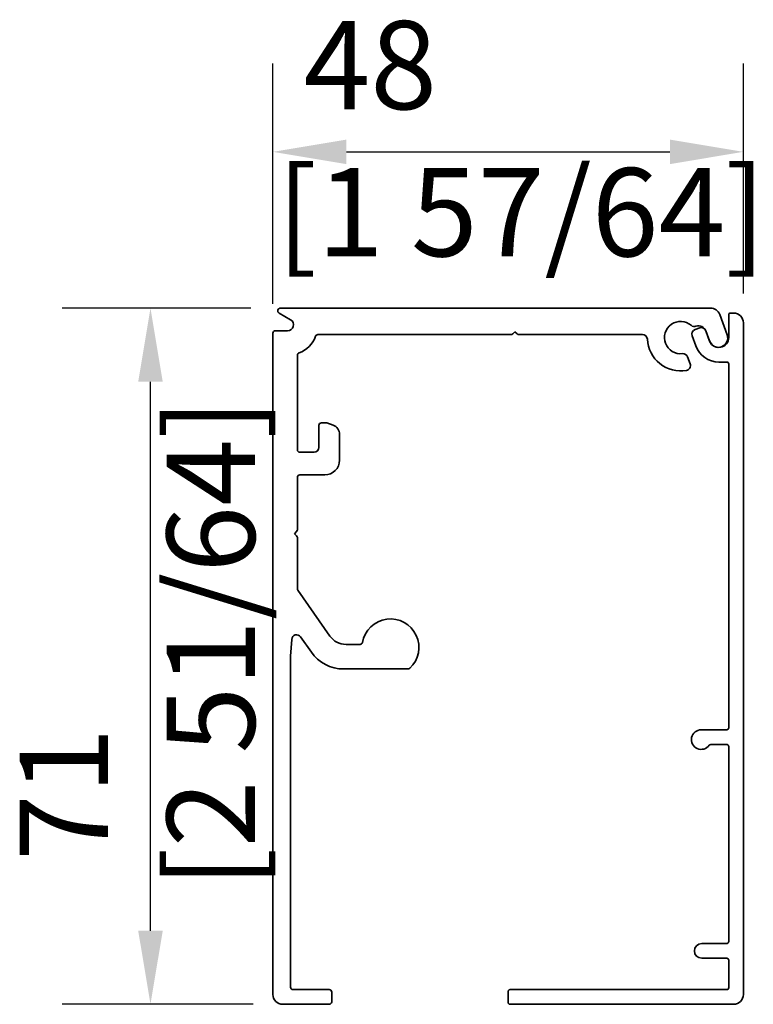
# Model space of a CAD drawing. Units: millimetres. Extents: x 0 to 1470, y 0 to 1040.
# Drawn here: x 743 to 831, y 508 to 625 of the extents above; entities that cross this region are included whole.
import ezdxf

# ---------------------------------------------------------------- set-up
doc = ezdxf.new("R2010")
doc.units = ezdxf.units.MM
doc.header["$LTSCALE"] = 3.5
doc.layers.add('Arêtes visibles(ISO)', color=7, linetype='Continuous', lineweight=35)
doc.layers.add('Cotes(ISO)', color=7, linetype='Continuous', lineweight=18)
doc.styles.add('MANTION', font='arial.ttf')
doc.dimstyles.new('Plan commercial', dxfattribs={"dimscale": 3.5, "dimtxt": 3, "dimasz": 2.5, "dimexe": 3, "dimexo": 1, "dimgap": 0.762, "dimtad": 1, "dimrnd": 1e-08, "dimtxsty": 'MANTION', "dimcen": 0.09, "dimdle": 10, "dimclrd": 7, "dimclre": 7, "dimclrt": 256, "dimazin": 2, "dimtfac": 0.5, "dimtmove": 0, "dimatfit": 3, "dimfxl": 0, "dimtolj": 1, "dimlwd": 25, "dimlwe": 25, "dimarcsym": 0})

# ---------------------------------------------------------------- blocks, each defined once
blk = doc.blocks.new('*D9')
at = {"layer": 'Cotes(ISO)', "color": 7, "linetype": 'Continuous', "lineweight": 25, "transparency": 16777216}
for p, q in [((773.6, 591.01), (773.6, 619.58)), ((829.6, 592.23), (829.6, 619.58)), ((782.35, 609.08), (820.85, 609.08))]:
    blk.add_line(p, q, dxfattribs=at)
at = {"layer": 'Cotes(ISO)', "color": 7, "linetype": 'Continuous', "transparency": 16777216}
for points in [[(782.35, 610.54), (782.35, 607.62), (773.6, 609.08)], [(820.85, 610.54), (820.85, 607.62), (829.6, 609.08)]]:
    blk.add_solid(points, dxfattribs=at)
at = {"layer": 'Defpoints', "color": 0, "linetype": 'Continuous', "transparency": 16777216}
for p in [(829.6, 609.08), (829.6, 588.73), (773.6, 587.51)]:
    blk.add_point(p, dxfattribs=at)
at = {"layer": 'Cotes(ISO)', "color": 154, "linetype": 'Continuous', "lineweight": 25, "true_color": 0x004691, "transparency": 16777216, "insert": (774.03, 624.65), "char_height": 10.5, "attachment_point": 1, "style": 'MANTION'}
blk.add_mtext('\\A1; 48\\P[1 57/64]', dxfattribs=at)
blk = doc.blocks.new('*D10')
at = {"layer": 'Cotes(ISO)', "color": 7, "linetype": 'Continuous', "lineweight": 25, "transparency": 16777216}
for p, q in [((770.99, 590.48), (748.53, 590.48)), ((759.03, 516.4), (759.03, 581.73)), ((771.26, 507.65), (748.53, 507.65))]:
    blk.add_line(p, q, dxfattribs=at)
at = {"layer": 'Cotes(ISO)', "color": 7, "linetype": 'Continuous', "transparency": 16777216}
for points in [[(757.57, 581.73), (760.49, 581.73), (759.03, 590.48)], [(757.57, 516.4), (760.49, 516.4), (759.03, 507.65)]]:
    blk.add_solid(points, dxfattribs=at)
at = {"layer": 'Defpoints', "color": 0, "linetype": 'Continuous', "transparency": 16777216}
for p in [(759.03, 590.48), (774.49, 590.48), (774.76, 507.65)]:
    blk.add_point(p, dxfattribs=at)
at = {"layer": 'Cotes(ISO)', "color": 154, "linetype": 'Continuous', "lineweight": 25, "true_color": 0x004691, "transparency": 16777216, "insert": (743.46, 521.49), "char_height": 10.5, "attachment_point": 1, "rotation": 90, "style": 'MANTION'}
blk.add_mtext('\\A1; 71\\P[2 51/64]', dxfattribs=at)

msp = doc.modelspace()

# ---------------------------------------------------------------- linework, layer by layer
at = {"layer": 'Arêtes visibles(ISO)'}
for p, q in [((825.6896, 590.4809), (774.4875, 590.4809)), ((774.33, 589.8931), (775.6971, 589.1037)), ((827.6636, 587.3016), (826.7859, 589.7132)), ((827.8471, 589.6642), (827.8471, 586.9809)), ((828.4305, 589.8975), (828.0805, 589.8975)), ((824.3976, 588.1364), (823.8494, 587.9369)), ((829.5971, 508.8142), (829.5971, 588.7309)), ((773.5971, 587.5059), (773.5971, 508.8142)), ((775.3471, 587.7975), (773.8888, 587.7975)), ((778.9554, 587.3309), (801.943, 587.3309)), ((802.1492, 587.4163), (802.4138, 587.6809)), ((802.4138, 587.6809), (802.6784, 587.4163)), ((802.8846, 587.3309), (817.5864, 587.3309)), ((823.5008, 587.1892), (823.9397, 585.9833)), ((825.1354, 587.7667), (825.5806, 586.5435)), ((825.5842, 586.5818), (825.1452, 587.7878)), ((776.5138, 573.6225), (776.5138, 584.8892)), ((823.2703, 583.8492), (822.9648, 584.6884)), ((826.6805, 584.0642), (827.6138, 584.0642)), ((827.8471, 583.8309), (827.8471, 540.5475)), ((779.0805, 576.5392), (779.0805, 573.9142)), ((780.0138, 576.8309), (779.3721, 576.8309)), ((780.7628, 576.5582), (780.0138, 576.8309)), ((781.5305, 572.3975), (781.5305, 575.4619)), ((778.4971, 573.3309), (776.8055, 573.3309)), ((776.8055, 570.6475), (779.7805, 570.6475)), ((776.5138, 564.1183), (776.5138, 570.3559)), ((776.1638, 563.6475), (776.4284, 563.9121)), ((776.4284, 563.383), (776.1638, 563.6475)), ((776.5138, 557.0895), (776.5138, 563.1767)), ((780.3918, 551.4592), (776.5665, 556.9222)), ((775.6978, 549.0744), (775.8375, 551.071)), ((776.8972, 551.3649), (778.1768, 549.5375)), ((783.9786, 550.4642), (782.3031, 550.4642)), ((775.6971, 509.6892), (775.6971, 549.054)), ((781.9995, 547.5475), (789.6906, 547.5475)), ((827.6138, 540.3142), (824.5805, 540.3142)), ((825.7176, 538.5642), (827.6138, 538.5642)), ((827.8471, 538.3309), (827.8471, 515.1142)), ((827.6138, 514.8809), (824.6388, 514.8809)), ((824.6388, 513.1309), (827.6138, 513.1309)), ((827.8471, 512.8975), (827.8471, 509.6309)), ((780.3055, 509.3975), (775.9888, 509.3975)), ((780.5971, 507.9392), (780.5971, 509.1059)), ((801.5971, 509.1642), (801.5971, 507.8809)), ((827.6138, 509.3975), (801.8305, 509.3975)), ((774.7638, 507.6475), (780.3055, 507.6475)), ((801.8305, 507.6475), (828.4305, 507.6475))]:
    msp.add_line(p, q, dxfattribs=at)
for centre, radius, start, end in [((774.4875, 590.1659), 0.315, 90, 240), ((825.6896, 589.3142), 1.1667, 20, 90), ((828.0805, 589.6642), 0.2333, 90, 180), ((828.4305, 588.7309), 1.1667, 0, 90), ((775.3471, 588.4975), 0.7, 270, 60), ((822.1305, 586.9809), 1.925, 49.289734, 276.552273), ((823.7665, 588.8822), 0.5833, 229.289734, 288.923576), ((824.2583, 587.4475), 0.9333, 20, 108.923576), ((824.5971, 587.5883), 0.5833, 20, 110), ((773.8888, 587.5059), 0.2917, 90, 180), ((775.6971, 588.1475), 3.15, 288.785971, 341.214029), ((778.9554, 587.0392), 0.2917, 90, 161.214029), ((801.943, 587.6225), 0.2917, 270, 315), ((802.8846, 587.6225), 0.2917, 225, 270), ((817.5864, 586.7475), 0.5833, 2.939534, 90), ((824.0489, 587.3888), 0.5833, 110, 200), ((826.6221, 586.9225), 1.1083, 200, 20), ((826.6805, 586.9809), 1.1667, 200, 0), ((822.1305, 586.9809), 3.9667, 182.939534, 280.071808), ((826.6805, 586.9809), 2.9167, 200, 270), ((776.8055, 584.8892), 0.2917, 108.785971, 180), ((822.4167, 584.4889), 0.5833, 20, 96.552273), ((822.7221, 583.6497), 0.5833, 280.071808, 20), ((827.6138, 583.8309), 0.2333, 0, 90), ((779.3721, 576.5392), 0.2917, 90, 180), ((780.3638, 575.4619), 1.1667, 0, 70), ((776.8055, 573.6225), 0.2917, 180, 270), ((778.4971, 573.9142), 0.5833, 270, 0), ((779.7805, 572.3975), 1.75, 270, 0), ((776.8055, 570.3559), 0.2917, 90, 180), ((776.2221, 564.1183), 0.2917, 315, 0), ((776.2221, 563.1767), 0.2917, 0, 45), ((776.8055, 557.0895), 0.2917, 180, 215), ((787.5971, 550.1142), 3.3833, 312.620991, 169.944434), ((776.4194, 551.0303), 0.5833, 35, 176), ((782.3031, 552.7975), 2.3333, 215, 270), ((783.9786, 550.7559), 0.2917, 270, 349.944434), ((781.9995, 552.2142), 4.6667, 215, 270), ((775.9888, 549.054), 0.2917, 176, 180), ((789.6906, 547.8392), 0.2917, 270, 312.620991), ((824.5805, 539.1475), 1.1667, 90, 324.314665), ((827.6138, 540.5475), 0.2333, 270, 0), ((825.7176, 538.3309), 0.2333, 90, 144.314665), ((827.6138, 538.3309), 0.2333, 0, 90), ((824.6388, 514.0059), 0.875, 90, 270), ((827.6138, 515.1142), 0.2333, 270, 0), ((827.6138, 512.8975), 0.2333, 0, 90), ((775.9888, 509.6892), 0.2917, 180, 270), ((774.7638, 508.8142), 1.1667, 180, 270), ((780.3055, 509.1059), 0.2917, 0, 90), ((801.8305, 509.1642), 0.2333, 90, 180), ((827.6138, 509.6309), 0.2333, 270, 0), ((828.4305, 508.8142), 1.1667, 270, 0), ((780.3055, 507.9392), 0.2917, 270, 0), ((801.8305, 507.8809), 0.2333, 180, 270)]:
    msp.add_arc(centre, radius, start, end, dxfattribs=at)

# ---------------------------------------------------------------- dimensions: what is measured, and where the dimension line sits
at = {"layer": 'Cotes(ISO)', "color": 7, "linetype": 'Continuous', "lineweight": 25}
for base, p1, p2, angle, text, picture, middle in [((829.5971, 609.078), (773.5971, 587.5059), (829.5971, 588.7309), 180, ' <>\\X[1 57/64]', '*D9', (801.5971, 609.078)), ((759.0323, 590.4809), (774.7638, 507.6475), (774.4875, 590.4809), 270, ' <>\\X[2 51/64]', '*D10', (759.0323, 549.0642))]:
    dim = msp.add_linear_dim(base=base, p1=p1, p2=p2, angle=angle, text=text, dimstyle='Plan commercial', override={"dimdec": 2, "dimlfac": 0.857143, "dimpost": '\\X', "dimtp": 0, "dimtm": 0, "dimtdec": 2, "dimtofl": 0, "dimatfit": 1, "dimtvp": -0.25}, dxfattribs=at)
    dim.commit()
    dim.dimension.update_dxf_attribs({"geometry": picture, "text_midpoint": middle, "dimtype": 160})

doc.saveas('drawing.dxf')
